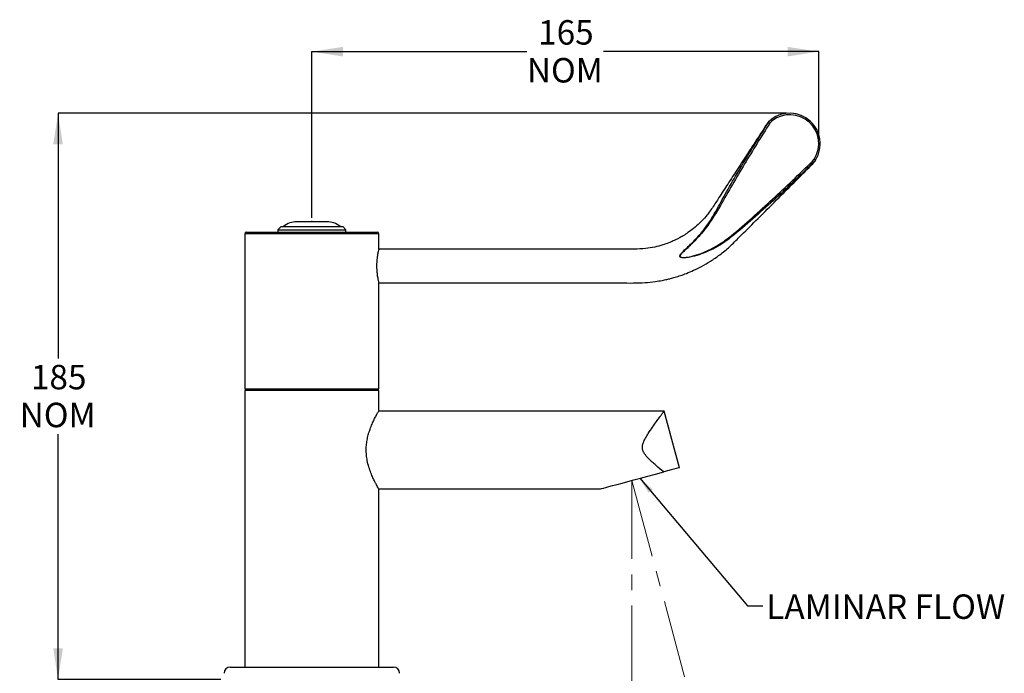
# Model space of a CAD drawing. Units: millimetres. Extents: x 72 to 232, y 20 to 191.
# Drawn here: x 72 to 232, y 84 to 191 of the extents above; entities that cross this region are included whole.
import ezdxf

# ---------------------------------------------------------------- set-up
doc = ezdxf.new("R2010")
doc.units = ezdxf.units.MM
doc.linetypes.add('CENTERX2', pattern=[20.32, 12.7, -2.54, 2.54, -2.54])
doc.layers.add('ANNOTATIONS', color=7, linetype='Continuous')
doc.layers.add('DIMENSIONS', color=7, linetype='Continuous')
doc.styles.add('SLDTEXTSTYLE0', font='TXT', dxfattribs={"width": 0.7})
doc.dimstyles.new('SLDDIMSTYLE0', dxfattribs={"dimtxt": 5.037667, "dimasz": 2.686756, "dimexe": 0, "dimexo": 0.0625, "dimgap": 1.259417, "dimtad": 0, "dimtih": 1, "dimtoh": 1, "dimdec": 0, "dimlfac": 2, "dimrnd": 1e-09, "dimzin": 12, "dimdsep": 46, "dimtxsty": 'SLDTEXTSTYLE0', "dimsah": 1, "dimcen": 0.09, "dimadec": 0, "dimazin": 3, "dimtfac": 1, "dimtdec": 0, "dimtofl": 0, "dimtmove": 0, "dimatfit": 3, "dimfxl": 0, "dimfrac": 2, "dimtolj": 1, "dimtzin": 12, "dimarcsym": 0})
doc.dimstyles.new('SLDDIMSTYLE1', dxfattribs={"dimtxt": 0.18, "dimasz": 2.686756, "dimexe": 0, "dimexo": 0.0625, "dimgap": 0, "dimtad": 0, "dimtih": 1, "dimtoh": 1, "dimdec": 0, "dimrnd": 1e-09, "dimzin": 0, "dimdsep": 46, "dimtxsty": 'Standard', "dimsah": 1, "dimcen": 0.09, "dimadec": 0, "dimazin": 0, "dimtfac": 2.686756, "dimtdec": 0, "dimtofl": 0, "dimtmove": 0, "dimatfit": 3, "dimfxl": 0, "dimfrac": 2, "dimtolj": 1, "dimtzin": 0, "dimarcsym": 0})

# ---------------------------------------------------------------- blocks, each defined once
blk = doc.blocks.new('_D')
at = {"layer": 'DIMENSIONS'}
for p, q in [((119.55, 158.37), (119.55, 185.35)), ((119.55, 185.35), (154.45, 185.35)), ((201.81, 185.35), (166.9, 185.35)), ((201.81, 170.91), (201.81, 185.35))]:
    blk.add_line(p, q, dxfattribs=at)
for points in [[(119.55, 185.35), (124.58, 184.57), (124.58, 186.12)], [(201.81, 185.35), (196.77, 186.12), (196.77, 184.57)]]:
    blk.add_solid(points, dxfattribs=at)
at = {"layer": 'DIMENSIONS', "char_height": 3.969, "attachment_point": 1, "style": 'SLDTEXTSTYLE0'}
for s, insert in [('165', (156.27, 190.46)), ('NOM', (154.45, 184.31))]:
    blk.add_mtext(s, dxfattribs=dict(at, insert=insert))
blk = doc.blocks.new('_D_3')
at = {"layer": 'DIMENSIONS'}
for p, q in [((196.6, 175.35), (78.36, 175.35)), ((78.36, 175.35), (78.36, 135.56)), ((78.36, 83.45), (78.36, 123.24)), ((104.8, 83.45), (78.36, 83.45))]:
    blk.add_line(p, q, dxfattribs=at)
for points in [[(78.36, 175.35), (77.58, 170.31), (79.13, 170.31)], [(78.36, 83.45), (79.13, 88.49), (77.58, 88.49)]]:
    blk.add_solid(points, dxfattribs=at)
at = {"layer": 'DIMENSIONS', "char_height": 3.969, "attachment_point": 1, "style": 'SLDTEXTSTYLE0'}
for s, insert in [('185', (73.95, 134.51)), ('NOM', (72.13, 128.36))]:
    blk.add_mtext(s, dxfattribs=dict(at, insert=insert))

msp = doc.modelspace()

# ---------------------------------------------------------------- linework, layer by layer
at = {"color": 7, "linetype": 'Continuous', "lineweight": 25}
for p, q in [((193.51, 173.76), (193.51, 173.76)), ((194.25, 174.14), (193.88, 173.74)), ((200.79, 167.55), (201.09, 167.92)), ((201.3, 167.78), (200.96, 167.36)), ((114.55, 156.95), (114.05, 156.45)), ((114.55, 156.95), (124.55, 156.95)), ((122, 157.75), (117.09, 157.75)), ((122, 157.75), (117.09, 157.75)), ((125.05, 156.45), (124.55, 156.95)), ((108.67, 155.8), (108.67, 130.6)), ((130.42, 155.8), (108.67, 155.8)), ((108.92, 156.05), (130.17, 156.05)), ((114.05, 156.45), (114.05, 156.05)), ((114.05, 156.45), (125.05, 156.45)), ((125.05, 156.05), (125.05, 156.45)), ((130.42, 153.3), (130.42, 155.8)), ((162.07, 153.3), (130.41, 153.3)), ((130.41, 147.8), (162.07, 147.8)), ((130.42, 130.6), (130.42, 147.79)), ((108.67, 130.6), (130.42, 130.6)), ((108.67, 130.35), (108.67, 85.45)), ((130.42, 130.35), (108.67, 130.35)), ((109.83, 130.35), (109.83, 130.6)), ((110.3, 130.35), (110.3, 130.6)), ((111.3, 130.35), (111.3, 130.6)), ((118.97, 130.35), (118.97, 130.6)), ((119.9, 130.6), (119.9, 130.35)), ((129.3, 130.35), (129.3, 130.6)), ((130.42, 127.04), (130.42, 130.35)), ((176.72, 127.02), (130.41, 127.02)), ((179.2, 117.82), (176.73, 127.02)), ((130.41, 114.37), (166.35, 114.37)), ((130.42, 85.45), (130.42, 114.37)), ((106.3, 85.45), (106.46, 85.45)), ((106.46, 85.45), (132.8, 85.45))]:
    msp.add_line(p, q, dxfattribs=at)
at = {"color": 7, "linetype": 'Continuous', "lineweight": 18}
msp.add_line((119.55, 157.75), (119.55, 157.87), dxfattribs=at)
at = {"color": 7, "linetype": 'CENTERX2', "lineweight": 18}
for q in [(182.61, 74.32), (171.5, 74.62)]:
    msp.add_line((171.5, 115.75), q, dxfattribs=at)
at = {"color": 7, "linetype": 'Continuous', "lineweight": 25, "flags": 128}
for points in [[(166.35, 114.37), (166.41, 114.39), (166.58, 114.44), (166.86, 114.51), (167.26, 114.62), (167.76, 114.75), (168.37, 114.92), (169.09, 115.11), (169.9, 115.33), (170.81, 115.57), (171.82, 115.84), (172.91, 116.13), (174.08, 116.45), (175.33, 116.78), (176.65, 117.13)], [(179.2, 117.82), (179.14, 117.8), (178.97, 117.76), (178.7, 117.68), (178.32, 117.58), (177.85, 117.46), (177.29, 117.31), (176.65, 117.13)]]:
    msp.add_lwpolyline(points, dxfattribs=at)
at = {"color": 7, "linetype": 'Continuous', "lineweight": 25}
for centre, radius, start, end in [((197.1, 170.4), 4.95, 328.0171, 127.485), ((193.39, 173.56), 1.04, 34.0922, 47.8565), ((197.11, 170.41), 4.7, 328.0171, 127.485), ((194.75, 172.93), 1.5, 132.5992, 146.4482), ((194.73, 172.97), 1.46, 132.6105, 147.2929), ((193.02, 172.47), 1.53, 55.818, 65.1439), ((200.6, 167.01), 1.04, 47.7154, 61.3784), ((199.77, 166.48), 1.48, 36.5228, 46.0887), ((117.09, 154.5), 3.25, 90, 131.0753), ((122, 154.5), 3.25, 48.9247, 90), ((108.92, 155.8), 0.25, 90, 180), ((130.17, 155.8), 0.25, 0, 90), ((106.3, 84.45), 1, 90, 180), ((132.8, 84.45), 1, 0, 90)]:
    msp.add_arc(centre, radius, start, end, dxfattribs=at)
for points, knots in [([(193.66, 173.86), (193.76, 174), (193.89, 174.17), (194.05, 174.3), (194.09, 174.33)], [0, 0, 0, 0, 0.793894, 1, 1, 1, 1]), ([(193.75, 174.04), (193.76, 174.05), (193.8, 174.09), (193.93, 174.2), (194.04, 174.29), (194.09, 174.33)], [0, 0, 0, 0, 0.191393, 0.68933, 1, 1, 1, 1]), ([(193.5, 173.76), (193.09, 173.12), (192.04, 171.52), (190.42, 169.03), (188.68, 166.36), (187.1, 163.93), (185.73, 161.85), (184.62, 160.07), (183.59, 158.66), (182.54, 157.55), (181.55, 156.67), (180.65, 156), (179.87, 155.49), (179.24, 155.13), (178.7, 154.85), (178.13, 154.58), (177.4, 154.28), (176.41, 153.93), (175.16, 153.6), (173.62, 153.35), (171.81, 153.28), (169.73, 153.31), (167.4, 153.3), (164.82, 153.3), (163.01, 153.3), (162.07, 153.3)], [0, 0, 0, 0, 0.055195, 0.139585, 0.216977, 0.287374, 0.350776, 0.398262, 0.440516, 0.477564, 0.509639, 0.536872, 0.559339, 0.577075, 0.590094, 0.603474, 0.622806, 0.648125, 0.67951, 0.717111, 0.761205, 0.811736, 0.868366, 0.931121, 1, 1, 1, 1]), ([(200.96, 167.36), (198.81, 165.29), (195.59, 162.18), (191.13, 158.22), (188.32, 155.76), (185.9, 153.96), (184.08, 153.01), (182.4, 152.36), (181.14, 152.02), (180.26, 151.9), (179.78, 151.89), (179.53, 151.92), (179.38, 151.99), (179.33, 152.03), (179.29, 152.08), (179.28, 152.14), (179.29, 152.23), (179.39, 152.47), (180.04, 153.17), (181.17, 154.19), (182.52, 155.65), (183.72, 157.14), (184.75, 158.78), (186.61, 162.2), (189.53, 167.26), (192.28, 171.66), (193.66, 173.86)], [0, 0, 0, 0, 0.167398, 0.251146, 0.334956, 0.377187, 0.420156, 0.449269, 0.478391, 0.492968, 0.499103, 0.505341, 0.50691, 0.508268, 0.509288, 0.510307, 0.511702, 0.514308, 0.524584, 0.564629, 0.600149, 0.635656, 0.672109, 0.708614, 0.854227, 1, 1, 1, 1]), ([(193.88, 173.74), (192.49, 171.54), (189.73, 167.15), (186.73, 161.9), (184.56, 158.17), (183.04, 156.08), (181.4, 154.27), (180.09, 153.13), (179.42, 152.45), (179.31, 152.23), (179.29, 152.15), (179.3, 152.09), (179.34, 152.04), (179.39, 152), (179.54, 151.94), (179.78, 151.92), (180.26, 151.94), (181.13, 152.09), (182.37, 152.45), (184.03, 153.12), (185.81, 154.09), (188.21, 155.9), (191, 158.38), (195.43, 162.37), (198.65, 165.48), (200.79, 167.55)], [0, 0, 0, 0, 0.1458829, 0.2917489, 0.340063, 0.3884304, 0.4366051, 0.4767176, 0.4868769, 0.4893878, 0.490698, 0.4916389, 0.4925786, 0.4938518, 0.4953525, 0.5014603, 0.5075339, 0.5220262, 0.551024, 0.5800048, 0.6223304, 0.6646766, 0.7485221, 0.8323747, 1, 1, 1, 1]), ([(193.66, 173.86), (193.61, 173.83), (193.54, 173.78), (193.52, 173.76), (193.51, 173.76)], [0, 0, 0, 0, 0.690182, 1, 1, 1, 1]), ([(193.74, 174.03), (193.74, 174.03), (193.73, 174.03), (193.74, 174.04), (193.75, 174.04)], [0, 0, 0, 0, 0.386101, 1, 1, 1, 1]), ([(162.07, 147.8), (162.99, 147.8), (164.75, 147.8), (167.28, 147.8), (169.57, 147.81), (171.66, 147.79), (173.56, 147.82), (175.12, 148), (176.31, 148.2), (177.12, 148.37), (177.82, 148.54), (178.56, 148.74), (179.42, 149.02), (180.42, 149.38), (181.57, 149.87), (182.87, 150.52), (184.3, 151.35), (185.83, 152.4), (187.42, 153.71), (189.31, 155.63), (191.72, 158.02), (194.67, 160.97), (197.66, 163.96), (199.67, 165.97), (200.6, 166.9)], [0, 0, 0, 0, 0.060856, 0.116214, 0.166677, 0.212259, 0.254182, 0.291925, 0.315845, 0.333491, 0.346876, 0.36362, 0.383741, 0.406181, 0.434043, 0.465968, 0.50234, 0.543143, 0.588378, 0.638119, 0.720622, 0.812361, 0.913298, 1, 1, 1, 1]), ([(201.3, 167.78), (201.19, 167.62), (201.02, 167.36), (200.79, 167.1), (200.67, 166.97), (200.62, 166.93), (200.61, 166.91), (200.6, 166.9), (200.6, 166.9)], [0, 0, 0, 0, 0.518003, 0.817072, 0.930671, 0.973777, 0.992619, 1, 1, 1, 1]), ([(200.6, 166.9), (200.6, 166.9), (200.6, 166.9), (200.61, 166.91), (200.62, 166.92), (200.66, 166.96), (200.75, 167.06), (200.85, 167.2), (200.93, 167.32), (200.96, 167.36)], [0, 0, 0, 0, 0.009465, 0.018504, 0.045189, 0.111121, 0.278038, 0.727443, 1, 1, 1, 1]), ([(130.41, 153.3), (130.42, 153.31), (130.43, 153.35), (130.37, 153.11), (130.25, 152.61), (130.13, 151.85), (130.05, 150.95), (130.06, 150), (130.14, 149.14), (130.27, 148.41), (130.38, 147.94), (130.43, 147.73), (130.42, 147.78), (130.42, 147.79)], [0, 0, 0, 0, 0.032001, 0.135816, 0.240628, 0.348397, 0.456697, 0.562004, 0.665521, 0.771169, 0.879575, 0.987143, 1, 1, 1, 1]), ([(130.41, 114.37), (130.41, 114.36), (130.43, 114.34), (130.37, 114.45), (130.23, 114.68), (130.03, 115.05), (129.76, 115.55), (129.46, 116.19), (129.12, 116.98), (128.79, 117.92), (128.54, 118.9), (128.4, 119.87), (128.36, 120.76), (128.41, 121.66), (128.55, 122.52), (128.75, 123.35), (129.02, 124.15), (129.32, 124.92), (129.66, 125.65), (129.98, 126.27), (130.23, 126.72), (130.39, 127), (130.41, 127.03), (130.42, 127.04)], [0, 0, 0, 0, 0.012385, 0.057812, 0.104547, 0.150449, 0.197429, 0.248685, 0.301158, 0.357594, 0.415918, 0.459017, 0.503334, 0.546452, 0.590817, 0.634424, 0.678961, 0.730076, 0.782386, 0.838964, 0.897451, 0.94945, 1, 1, 1, 1]), ([(176.65, 117.13), (176.24, 117.48), (175.4, 118.17), (174.32, 119.14), (173.58, 119.97), (173.24, 120.59), (173.16, 121.2), (173.33, 121.89), (173.69, 122.62), (174.21, 123.49), (174.84, 124.41), (175.45, 125.27), (175.94, 125.94), (176.3, 126.45), (176.57, 126.81), (176.71, 127), (176.72, 127.01), (176.72, 127.01)], [0, 0, 0, 0, 0.10915, 0.220267, 0.280832, 0.320321, 0.35322, 0.395457, 0.452605, 0.511259, 0.597899, 0.687094, 0.753619, 0.821895, 0.888515, 0.957756, 1, 1, 1, 1])]:
    msp.add_open_spline(points, degree=3, knots=knots, dxfattribs=at)

# ---------------------------------------------------------------- texts
at = {"layer": 'ANNOTATIONS', "insert": (193.31, 97.25), "char_height": 3.9687, "attachment_point": 1, "style": 'SLDTEXTSTYLE0'}
msp.add_mtext('LAMINAR FLOW', dxfattribs=at)

# ---------------------------------------------------------------- dimensions: what is measured, and where the dimension line sits
at = {"layer": 'DIMENSIONS'}
dim = msp.add_linear_dim(base=(119.55, 185.35), p1=(201.81, 170.41), p2=(119.55, 157.87), text='<>\\PNOM', dimstyle='SLDDIMSTYLE0', dxfattribs=at)
dim.commit()
dim.dimension.update_dxf_attribs({"geometry": '_D', "text_midpoint": (160.68, 185.35), "dimtype": 160})
dim = msp.add_linear_dim(base=(78.36, 175.35), p1=(105.3, 83.45), p2=(197.1, 175.35), angle=90, text='<>\\PNOM', dimstyle='SLDDIMSTYLE0', dxfattribs=at)
dim.commit()
dim.dimension.update_dxf_attribs({"geometry": '_D_3', "text_midpoint": (78.36, 129.4), "dimtype": 160})

# ---------------------------------------------------------------- leaders
at = {"layer": 'ANNOTATIONS'}
msp.add_leader([(172.78, 116.1), (190.24, 95.38), (192.74, 95.38)], dimstyle='SLDDIMSTYLE1', dxfattribs=at)

doc.saveas('drawing.dxf')
